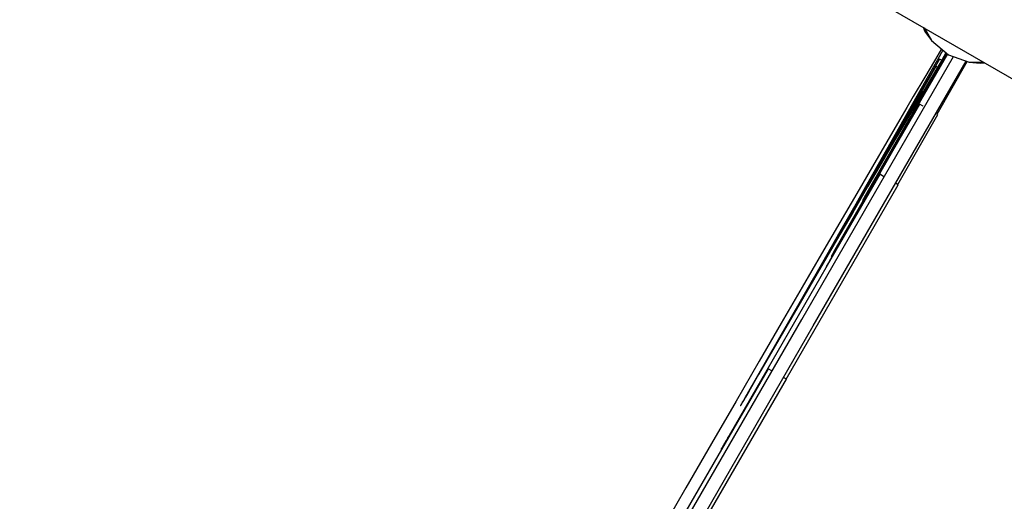
# Model space of a CAD drawing. Units: millimetres. Extents: x -12791 to 6423, y -18905 to 3982.
# Drawn here: x -2141 to -1768, y -9074 to -8891 of the extents above; entities that cross this region are included whole.
import ezdxf

# ---------------------------------------------------------------- set-up
doc = ezdxf.new("R2010")
doc.units = ezdxf.units.MM
doc.layers.add('STREFA', color=7, linetype='Continuous')
doc.styles.get("Standard").update_dxf_attribs({"font": 'arial.ttf'})
doc.dimstyles.new('Kopia Kopia ISO-25 moduły', dxfattribs={"dimtxt": 300, "dimasz": 210, "dimexe": 1.25, "dimexo": 0.625, "dimgap": 80, "dimtad": 1, "dimdec": 3, "dimlfac": 0.001, "dimtxsty": 'Standard', "dimblk": 'OBLIQUE', "dimcen": 2.5, "dimse1": 1, "dimse2": 1, "dimadec": 0, "dimazin": 0, "dimtfac": 1, "dimtmove": 0, "dimatfit": 3, "dimfxl": 1, "dimarcsym": 0})

# ---------------------------------------------------------------- blocks, each defined once
blk = doc.blocks.new('_Oblique')
at = {"color": 0, "linetype": 'ByBlock', "lineweight": -2}
blk.add_line((-0.5, -0.5), (0.5, 0.5), dxfattribs=at)
blk = doc.blocks.new('*D7')
at = {"color": 0, "lineweight": -2}
blk.add_line((-11546.41, 260.35), (-11546.41, -12976.84), dxfattribs=at)
at = {"layer": 'Defpoints', "color": 0}
for p in [(2982.42, 260.35), (-11546.41, -12976.84), (-6585.49, -12976.84)]:
    blk.add_point(p, dxfattribs=at)
at = {"color": 0, "lineweight": -2, "xscale": 210, "yscale": 210, "zscale": 210}
for p, rotation in [((-11546.41, 260.35), 90), ((-11546.41, -12976.84), 270)]:
    blk.add_blockref('_Oblique', p, dxfattribs=dict(at, rotation=rotation))
at = {"color": 0, "insert": (-11806.7, -6358.25), "char_height": 300, "attachment_point": 5, "rotation": 90}
blk.add_mtext('13,2m', dxfattribs=at)
blk = doc.blocks.new('*D8')
at = {"color": 0, "lineweight": -2}
blk.add_line((-12333.61, 2104.8), (-12333.61, -14962.97), dxfattribs=at)
at = {"layer": 'Defpoints', "color": 0}
for p in [(3288.13, 2104.8), (-12333.61, -14962.97), (-6803.53, -14962.97)]:
    blk.add_point(p, dxfattribs=at)
at = {"color": 0, "lineweight": -2, "xscale": 210, "yscale": 210, "zscale": 210}
for p, rotation in [((-12333.61, 2104.8), 90), ((-12333.61, -14962.97), 270)]:
    blk.add_blockref('_Oblique', p, dxfattribs=dict(at, rotation=rotation))
at = {"color": 0, "insert": (-12593.9, -6429.09), "char_height": 300, "attachment_point": 5, "rotation": 90}
blk.add_mtext('17,1m', dxfattribs=at)

msp = doc.modelspace()

# ---------------------------------------------------------------- linework, layer by layer
for p, q in [((-1842.1258, -8869.3577), (-1732.7819, -8932.4875)), ((-1799.1221, -8894.186), (-1798.4083, -8895.7462)), ((-1798.6916, -8894.4345), (-1795.9575, -8899.2376)), ((-1798.4083, -8895.7462), (-1795.9575, -8899.2376)), ((-1795.9575, -8899.2376), (-1789.5688, -8904.5858)), ((-1789.9396, -8904.2753), (-1832.9711, -8979.3838)), ((-1789.9396, -8904.2753), (-1832.9711, -8979.3838)), ((-1789.9456, -8904.2703), (-1818.68, -8954.0101)), ((-1789.9456, -8904.2703), (-1818.68, -8954.0101)), ((-1792.221, -8902.3656), (-1794.8656, -8906.8349)), ((-1792.221, -8902.3656), (-1794.8656, -8906.8349)), ((-1791.6626, -8902.833), (-1793.6874, -8906.4717)), ((-1791.6626, -8902.833), (-1793.6874, -8906.4717)), ((-1790.6066, -8904.1581), (-1791.2742, -8905.28)), ((-1790.6066, -8904.1581), (-1791.2742, -8905.28)), ((-1790.2874, -8903.9842), (-1791.2649, -8905.734)), ((-1790.2874, -8903.9842), (-1791.2649, -8905.734)), ((-1790.4306, -8903.8643), (-1790.6066, -8904.1581)), ((-1790.4306, -8903.8643), (-1790.6066, -8904.1581)), ((-1789.5688, -8904.5858), (-1781.7428, -8907.4445)), ((-1844.9949, -9004.7816), (-1787.6338, -8905.2926)), ((-1840.6648, -9007.2816), (-1782.8663, -8907.0341)), ((-1792.8845, -8906.2493), (-1805.8334, -8928.7029)), ((-1792.8845, -8906.2493), (-1805.8334, -8928.7029)), ((-1792.8845, -8906.2493), (-1805.3276, -8927.9578)), ((-1792.8845, -8906.2493), (-1805.3276, -8927.9578)), ((-1794.8656, -8906.8349), (-1798.5164, -8913.035)), ((-1794.8656, -8906.8349), (-1798.5164, -8913.035)), ((-1793.6874, -8906.4717), (-1798.1814, -8914.4883)), ((-1793.6874, -8906.4717), (-1798.1814, -8914.4883)), ((-1792.6898, -8908.2663), (-1794.4554, -8911.3901)), ((-1792.6898, -8908.2663), (-1794.4554, -8911.3901)), ((-1792.0529, -8906.5941), (-1793.9455, -8909.8032)), ((-1792.0529, -8906.5941), (-1793.9455, -8909.8032)), ((-1793.8042, -8927.1133), (-1782.3983, -8907.2051)), ((-1793.8042, -8927.1133), (-1782.3983, -8907.2051)), ((-1793.1813, -8906.7639), (-1793.6874, -8906.4717)), ((-1793.1813, -8906.7639), (-1793.6874, -8906.4717)), ((-1792.1124, -8906.6951), (-1792.8845, -8906.2493)), ((-1792.1124, -8906.6951), (-1792.8845, -8906.2493)), ((-1791.2649, -8905.734), (-1792.6898, -8908.2663)), ((-1791.2649, -8905.734), (-1792.6898, -8908.2663)), ((-1792.363, -8908.455), (-1792.6898, -8908.2663)), ((-1792.363, -8908.455), (-1792.6898, -8908.2663)), ((-1791.2742, -8905.28), (-1792.0529, -8906.5941)), ((-1791.2742, -8905.28), (-1792.0529, -8906.5941)), ((-1790.9097, -8905.9391), (-1791.2649, -8905.734)), ((-1790.9097, -8905.9391), (-1791.2649, -8905.734)), ((-1781.7428, -8907.4445), (-1776.2162, -8907.4107)), ((-1781.7428, -8907.4445), (-1777.4938, -8907.8212)), ((-1777.4938, -8907.8212), (-1775.7857, -8907.6593)), ((-1794.3032, -8909.0669), (-1808.8711, -8934.381)), ((-1794.3032, -8909.0669), (-1808.8711, -8934.381)), ((-1794.3032, -8909.0669), (-1807.6047, -8932.0041)), ((-1794.3032, -8909.0669), (-1807.6047, -8932.0041)), ((-1794.4554, -8911.3901), (-1796.5666, -8915.1142)), ((-1794.4554, -8911.3901), (-1796.5666, -8915.1142)), ((-1793.9455, -8909.8032), (-1796.2894, -8913.7937)), ((-1793.9455, -8909.8032), (-1796.2894, -8913.7937)), ((-1794.1579, -8911.5619), (-1794.4554, -8911.3901)), ((-1794.1579, -8911.5619), (-1794.4554, -8911.3901)), ((-1793.7124, -8909.408), (-1794.3032, -8909.0669)), ((-1793.7124, -8909.408), (-1794.3032, -8909.0669)), ((-1798.1814, -8914.4883), (-1803.0853, -8923.1973)), ((-1798.1814, -8914.4883), (-1803.0853, -8923.1973)), ((-1798.5164, -8913.035), (-1802.8607, -8920.4393)), ((-1798.5164, -8913.035), (-1802.8607, -8920.4393)), ((-1796.2894, -8913.7937), (-1799.0893, -8918.5742)), ((-1796.2894, -8913.7937), (-1799.0893, -8918.5742)), ((-1796.5666, -8915.1142), (-1799.028, -8919.4463)), ((-1796.5666, -8915.1142), (-1799.028, -8919.4463)), ((-1797.7722, -8914.7246), (-1798.1814, -8914.4883)), ((-1797.7722, -8914.7246), (-1798.1814, -8914.4883)), ((-1796.2992, -8915.2685), (-1796.5666, -8915.1142)), ((-1796.2992, -8915.2685), (-1796.5666, -8915.1142)), ((-1799.4979, -8918.4537), (-1818.9723, -8952.1451)), ((-1799.4979, -8918.4537), (-1818.9723, -8952.1451)), ((-1799.4979, -8918.4537), (-1813.9932, -8943.3385)), ((-1799.4979, -8918.4537), (-1813.9932, -8943.3385)), ((-1799.0893, -8918.5742), (-1802.3504, -8924.1531)), ((-1799.0893, -8918.5742), (-1802.3504, -8924.1531)), ((-1799.028, -8919.4463), (-1801.8444, -8924.3954)), ((-1799.028, -8919.4463), (-1801.8444, -8924.3954)), ((-1799.1398, -8918.6605), (-1799.4979, -8918.4537)), ((-1799.1398, -8918.6605), (-1799.4979, -8918.4537)), ((-1798.7915, -8919.5828), (-1799.028, -8919.4463)), ((-1798.7915, -8919.5828), (-1799.028, -8919.4463)), ((-1801.6724, -8922.5927), (-1858.5393, -9020.6564)), ((-1801.6724, -8922.5927), (-1858.5393, -9020.6564)), ((-1800.4689, -8923.2654), (-1834.656, -8982.8555)), ((-1800.4689, -8923.2654), (-1834.656, -8982.8555)), ((-1800.4689, -8923.2654), (-1831.2081, -8976.3995)), ((-1800.4689, -8923.2654), (-1831.2081, -8976.3995)), ((-1801.6724, -8922.5927), (-1821.4521, -8956.5268)), ((-1801.6724, -8922.5927), (-1821.4521, -8956.5268)), ((-1803.0853, -8923.1973), (-1812.9412, -8940.6312)), ((-1803.0853, -8923.1973), (-1812.9412, -8940.6312)), ((-1802.8607, -8920.4393), (-1805.3041, -8924.6128)), ((-1802.8607, -8920.4393), (-1805.3041, -8924.6128)), ((-1802.765, -8923.3822), (-1803.0853, -8923.1973)), ((-1802.765, -8923.3822), (-1803.0853, -8923.1973)), ((-1801.4973, -8922.6937), (-1801.6724, -8922.5927)), ((-1801.4973, -8922.6937), (-1801.6724, -8922.5927)), ((-1799.0703, -8924.0729), (-1800.4689, -8923.2654)), ((-1799.0703, -8924.0729), (-1800.4689, -8923.2654)), ((-1808.7284, -8953.7384), (-1793.5407, -8927.2654)), ((-1808.7284, -8953.7384), (-1793.5407, -8927.2654)), ((-1805.3041, -8924.6128), (-1807.9348, -8929.1115)), ((-1805.3041, -8924.6128), (-1807.9348, -8929.1115)), ((-1802.3504, -8924.1531), (-1806.0773, -8930.5387)), ((-1802.3504, -8924.1531), (-1806.0773, -8930.5387)), ((-1801.8444, -8924.3954), (-1805.0208, -8929.9699)), ((-1801.8444, -8924.3954), (-1805.0208, -8929.9699)), ((-1801.6399, -8924.5135), (-1801.8444, -8924.3954)), ((-1801.6399, -8924.5135), (-1801.8444, -8924.3954)), ((-1793.5407, -8927.2654), (-1794.2836, -8926.8365)), ((-1793.5407, -8927.2654), (-1794.2836, -8926.8365)), ((-1805.3276, -8927.9578), (-1824.0585, -8960.4008)), ((-1805.3276, -8927.9578), (-1824.0585, -8960.4008)), ((-1805.8334, -8928.7029), (-1818.7823, -8951.1564)), ((-1805.8334, -8928.7029), (-1818.7823, -8951.1564)), ((-1807.9348, -8929.1115), (-1812.8804, -8937.5811)), ((-1807.9348, -8929.1115), (-1812.8804, -8937.5811)), ((-1805.0208, -8929.9699), (-1812.4722, -8943.0287)), ((-1805.0208, -8929.9699), (-1812.4722, -8943.0287)), ((-1806.0773, -8930.5387), (-1810.275, -8937.7392)), ((-1806.0773, -8930.5387), (-1810.275, -8937.7392)), ((-1805.2756, -8927.9878), (-1805.3276, -8927.9578)), ((-1805.2756, -8927.9878), (-1805.3276, -8927.9578)), ((-1804.8493, -8930.0689), (-1805.0208, -8929.9699)), ((-1804.8493, -8930.0689), (-1805.0208, -8929.9699)), ((-1808.8711, -8934.381), (-1834.5413, -8978.7406)), ((-1808.8711, -8934.381), (-1834.5413, -8978.7406)), ((-1808.8543, -8934.1522), (-1828.7903, -8968.6825)), ((-1808.8543, -8934.1522), (-1828.7903, -8968.6825)), ((-1808.7996, -8934.4223), (-1808.8711, -8934.381)), ((-1808.7996, -8934.4223), (-1808.8711, -8934.381)), ((-1808.7393, -8933.9553), (-1808.8543, -8934.1522)), ((-1808.7393, -8933.9553), (-1808.8543, -8934.1522)), ((-1808.6126, -8933.7382), (-1808.7393, -8933.9553)), ((-1808.6126, -8933.7382), (-1808.7393, -8933.9553)), ((-1808.4742, -8933.5008), (-1808.6126, -8933.7382)), ((-1808.4742, -8933.5008), (-1808.6126, -8933.7382)), ((-1808.324, -8933.2427), (-1808.4742, -8933.5008)), ((-1808.324, -8933.2427), (-1808.4742, -8933.5008)), ((-1808.1621, -8932.9643), (-1808.324, -8933.2427)), ((-1808.1621, -8932.9643), (-1808.324, -8933.2427)), ((-1807.9881, -8932.6649), (-1808.1621, -8932.9643)), ((-1807.9881, -8932.6649), (-1808.1621, -8932.9643)), ((-1807.8968, -8932.5076), (-1807.9881, -8932.6649)), ((-1807.8968, -8932.5076), (-1807.9881, -8932.6649)), ((-1807.8024, -8932.345), (-1807.8968, -8932.5076)), ((-1807.8024, -8932.345), (-1807.8968, -8932.5076)), ((-1807.705, -8932.1772), (-1807.8024, -8932.345)), ((-1807.705, -8932.1772), (-1807.8024, -8932.345)), ((-1807.6047, -8932.0041), (-1807.705, -8932.1772)), ((-1807.6047, -8932.0041), (-1807.705, -8932.1772)), ((-1812.8804, -8937.5811), (-1818.316, -8946.9043)), ((-1812.8804, -8937.5811), (-1818.316, -8946.9043)), ((-1810.275, -8937.7392), (-1814.9483, -8945.7632)), ((-1810.275, -8937.7392), (-1814.9483, -8945.7632)), ((-1812.9412, -8940.6312), (-1820.8919, -8954.6499)), ((-1812.9412, -8940.6312), (-1820.8919, -8954.6499)), ((-1812.7696, -8940.7303), (-1812.9412, -8940.6312)), ((-1812.7696, -8940.7303), (-1812.9412, -8940.6312)), ((-1814.6751, -8944.5016), (-1838.7742, -8986.1459)), ((-1814.6751, -8944.5016), (-1838.7742, -8986.1459)), ((-1812.4722, -8943.0287), (-1821.4206, -8958.6904)), ((-1812.4722, -8943.0287), (-1821.4206, -8958.6904)), ((-1814.9483, -8945.7632), (-1820.1021, -8954.619)), ((-1814.9483, -8945.7632), (-1820.1021, -8954.619)), ((-1814.6301, -8944.4259), (-1814.6751, -8944.5016)), ((-1814.6301, -8944.4259), (-1814.6751, -8944.5016)), ((-1814.5737, -8944.3307), (-1814.6301, -8944.4259)), ((-1814.5737, -8944.3307), (-1814.6301, -8944.4259)), ((-1814.506, -8944.2158), (-1814.5737, -8944.3307)), ((-1814.506, -8944.2158), (-1814.5737, -8944.3307)), ((-1814.427, -8944.0812), (-1814.506, -8944.2158)), ((-1814.427, -8944.0812), (-1814.506, -8944.2158)), ((-1814.3362, -8943.9262), (-1814.427, -8944.0812)), ((-1814.3362, -8943.9262), (-1814.427, -8944.0812)), ((-1814.2338, -8943.751), (-1814.3362, -8943.9262)), ((-1814.2338, -8943.751), (-1814.3362, -8943.9262)), ((-1814.1195, -8943.5552), (-1814.2338, -8943.751)), ((-1814.1195, -8943.5552), (-1814.2338, -8943.751)), ((-1813.9932, -8943.3385), (-1814.1195, -8943.5552)), ((-1813.9932, -8943.3385), (-1814.1195, -8943.5552)), ((-1812.3701, -8943.0876), (-1812.4722, -8943.0287)), ((-1812.3701, -8943.0876), (-1812.4722, -8943.0287)), ((-1815.4964, -8949.831), (-1872.5435, -9048.7653)), ((-1815.4964, -8949.831), (-1872.5435, -9048.7653)), ((-1815.4964, -8949.831), (-1833.5433, -8980.9988)), ((-1815.4964, -8949.831), (-1833.5433, -8980.9988)), ((-1818.316, -8946.9043), (-1824.2397, -8957.0775)), ((-1818.316, -8946.9043), (-1824.2397, -8957.0775)), ((-1814.0978, -8950.6384), (-1815.4964, -8949.831)), ((-1814.0978, -8950.6384), (-1815.4964, -8949.831)), ((-1819.51, -8953.0763), (-1846.4407, -8999.5336)), ((-1819.51, -8953.0763), (-1846.4407, -8999.5336)), ((-1818.7823, -8951.1564), (-1824.0585, -8960.4008)), ((-1818.7823, -8951.1564), (-1824.0585, -8960.4008)), ((-1819.2426, -8952.613), (-1819.51, -8953.0763)), ((-1819.2426, -8952.613), (-1819.51, -8953.0763)), ((-1819.51, -8953.0763), (-1819.4582, -8953.1061)), ((-1819.51, -8953.0763), (-1819.4582, -8953.1061)), ((-1819.1081, -8952.3802), (-1819.2426, -8952.613)), ((-1819.1081, -8952.3802), (-1819.2426, -8952.613)), ((-1819.1889, -8952.644), (-1819.2426, -8952.613)), ((-1819.1889, -8952.644), (-1819.2426, -8952.613)), ((-1819.0404, -8952.263), (-1819.1081, -8952.3802)), ((-1819.0404, -8952.263), (-1819.1081, -8952.3802)), ((-1819.0535, -8952.4117), (-1819.1081, -8952.3802)), ((-1819.0535, -8952.4117), (-1819.1081, -8952.3802)), ((-1818.9723, -8952.1451), (-1819.0404, -8952.263)), ((-1818.9723, -8952.1451), (-1819.0404, -8952.263)), ((-1818.9853, -8952.2948), (-1819.0404, -8952.263)), ((-1818.9853, -8952.2948), (-1819.0404, -8952.263)), ((-1818.9167, -8952.1771), (-1818.9723, -8952.1451)), ((-1818.9167, -8952.1771), (-1818.9723, -8952.1451)), ((-1808.5682, -8953.8309), (-1809.5279, -8953.2768)), ((-1808.5682, -8953.8309), (-1809.5279, -8953.2768)), ((-1821.4521, -8956.5268), (-1851.1583, -9007.772)), ((-1821.4521, -8956.5268), (-1851.1583, -9007.772)), ((-1850.9828, -9027.3888), (-1808.5682, -8953.8309)), ((-1850.9828, -9027.3888), (-1808.5682, -8953.8309)), ((-1824.2397, -8957.0775), (-1830.6493, -8968.0972)), ((-1824.2397, -8957.0775), (-1830.6493, -8968.0972)), ((-1820.1021, -8954.619), (-1825.7413, -8964.3149)), ((-1820.1021, -8954.619), (-1825.7413, -8964.3149)), ((-1820.8919, -8954.6499), (-1824.5742, -8961.1305)), ((-1820.8919, -8954.6499), (-1824.5742, -8961.1305)), ((-1820.8049, -8954.7002), (-1820.8919, -8954.6499)), ((-1820.8049, -8954.7002), (-1820.8919, -8954.6499)), ((-1820.4576, -8957.0812), (-1820.647, -8957.4077)), ((-1820.4576, -8957.0812), (-1820.647, -8957.4077)), ((-1820.2593, -8956.7393), (-1820.4576, -8957.0812)), ((-1820.2593, -8956.7393), (-1820.4576, -8957.0812)), ((-1820.0529, -8956.3832), (-1820.2593, -8956.7393)), ((-1820.0529, -8956.3832), (-1820.2593, -8956.7393)), ((-1819.8392, -8956.0142), (-1820.0529, -8956.3832)), ((-1819.8392, -8956.0142), (-1820.0529, -8956.3832)), ((-1819.6186, -8955.6332), (-1819.8392, -8956.0142)), ((-1819.6186, -8955.6332), (-1819.8392, -8956.0142)), ((-1819.3917, -8955.2412), (-1819.6186, -8955.6332)), ((-1819.3917, -8955.2412), (-1819.6186, -8955.6332)), ((-1819.1593, -8954.8393), (-1819.3917, -8955.2412)), ((-1819.1593, -8954.8393), (-1819.3917, -8955.2412)), ((-1818.9218, -8954.4286), (-1819.1593, -8954.8393)), ((-1818.9218, -8954.4286), (-1819.1593, -8954.8393)), ((-1818.68, -8954.0101), (-1818.9218, -8954.4286)), ((-1818.68, -8954.0101), (-1818.9218, -8954.4286)), ((-1824.0585, -8960.4008), (-1824.0213, -8960.4223)), ((-1824.0585, -8960.4008), (-1824.0213, -8960.4223)), ((-1822.0318, -8959.7697), (-1822.0412, -8959.7887)), ((-1822.0318, -8959.7697), (-1822.0412, -8959.7887)), ((-1822.0352, -8959.7811), (-1822.0412, -8959.7887)), ((-1822.0352, -8959.7811), (-1822.0412, -8959.7887)), ((-1822.0143, -8959.7475), (-1822.0352, -8959.7811)), ((-1822.0143, -8959.7475), (-1822.0352, -8959.7811)), ((-1822.0077, -8959.7252), (-1822.0318, -8959.7697)), ((-1822.0077, -8959.7252), (-1822.0318, -8959.7697)), ((-1822.0291, -8959.7713), (-1822.0318, -8959.7697)), ((-1822.0291, -8959.7713), (-1822.0318, -8959.7697)), ((-1821.978, -8959.6874), (-1822.0143, -8959.7475)), ((-1821.978, -8959.6874), (-1822.0143, -8959.7475)), ((-1821.9683, -8959.6543), (-1822.0077, -8959.7252)), ((-1821.9683, -8959.6543), (-1822.0077, -8959.7252)), ((-1822.0026, -8959.7281), (-1822.0077, -8959.7252)), ((-1822.0026, -8959.7281), (-1822.0077, -8959.7252)), ((-1821.9266, -8959.6011), (-1821.978, -8959.6874)), ((-1821.9266, -8959.6011), (-1821.978, -8959.6874)), ((-1821.9142, -8959.5579), (-1821.9683, -8959.6543)), ((-1821.9142, -8959.5579), (-1821.9683, -8959.6543)), ((-1821.9609, -8959.6586), (-1821.9683, -8959.6543)), ((-1821.9609, -8959.6586), (-1821.9683, -8959.6543)), ((-1821.8599, -8959.4881), (-1821.9266, -8959.6011)), ((-1821.8599, -8959.4881), (-1821.9266, -8959.6011)), ((-1821.845, -8959.4354), (-1821.9142, -8959.5579)), ((-1821.845, -8959.4354), (-1821.9142, -8959.5579)), ((-1821.9044, -8959.5635), (-1821.9142, -8959.5579)), ((-1821.9044, -8959.5635), (-1821.9142, -8959.5579)), ((-1821.7778, -8959.3486), (-1821.8599, -8959.4881)), ((-1821.7778, -8959.3486), (-1821.8599, -8959.4881)), ((-1821.8049, -8959.3648), (-1821.845, -8959.4354)), ((-1821.8049, -8959.3648), (-1821.845, -8959.4354)), ((-1821.833, -8959.4424), (-1821.845, -8959.4354)), ((-1821.833, -8959.4424), (-1821.845, -8959.4354)), ((-1821.761, -8959.2874), (-1821.8049, -8959.3648)), ((-1821.761, -8959.2874), (-1821.8049, -8959.3648)), ((-1821.7918, -8959.3724), (-1821.8049, -8959.3648)), ((-1821.7918, -8959.3724), (-1821.8049, -8959.3648)), ((-1821.6803, -8959.1824), (-1821.7778, -8959.3486)), ((-1821.6803, -8959.1824), (-1821.7778, -8959.3486)), ((-1821.6624, -8959.114), (-1821.761, -8959.2874)), ((-1821.6624, -8959.114), (-1821.761, -8959.2874)), ((-1821.7467, -8959.2956), (-1821.761, -8959.2874)), ((-1821.7467, -8959.2956), (-1821.761, -8959.2874)), ((-1821.5685, -8958.9911), (-1821.6803, -8959.1824)), ((-1821.5685, -8958.9911), (-1821.6803, -8959.1824)), ((-1821.5488, -8958.9148), (-1821.6624, -8959.114)), ((-1821.5488, -8958.9148), (-1821.6624, -8959.114)), ((-1821.6459, -8959.1235), (-1821.6624, -8959.114)), ((-1821.6459, -8959.1235), (-1821.6624, -8959.114)), ((-1821.4437, -8958.7774), (-1821.5685, -8958.9911)), ((-1821.4437, -8958.7774), (-1821.5685, -8958.9911)), ((-1821.4206, -8958.6904), (-1821.5488, -8958.9148)), ((-1821.4206, -8958.6904), (-1821.5488, -8958.9148)), ((-1821.5302, -8958.9256), (-1821.5488, -8958.9148)), ((-1821.5302, -8958.9256), (-1821.5488, -8958.9148)), ((-1821.3065, -8958.5421), (-1821.4437, -8958.7774)), ((-1821.3065, -8958.5421), (-1821.4437, -8958.7774)), ((-1821.4, -8958.7024), (-1821.4206, -8958.6904)), ((-1821.4, -8958.7024), (-1821.4206, -8958.6904)), ((-1821.1577, -8958.2866), (-1821.3065, -8958.5421)), ((-1821.1577, -8958.2866), (-1821.3065, -8958.5421)), ((-1820.9977, -8958.0114), (-1821.1577, -8958.2866)), ((-1820.9977, -8958.0114), (-1821.1577, -8958.2866)), ((-1820.8273, -8957.7183), (-1820.9977, -8958.0114)), ((-1820.8273, -8957.7183), (-1820.9977, -8958.0114)), ((-1820.647, -8957.4077), (-1820.8273, -8957.7183)), ((-1820.647, -8957.4077), (-1820.8273, -8957.7183)), ((-1825.7413, -8964.3149), (-1831.871, -8974.8596)), ((-1825.7413, -8964.3149), (-1831.871, -8974.8596)), ((-1824.5742, -8961.1305), (-1830.6074, -8971.7019)), ((-1824.5742, -8961.1305), (-1830.6074, -8971.7019)), ((-1824.5742, -8961.1305), (-1824.4662, -8961.1929)), ((-1824.5742, -8961.1305), (-1824.4662, -8961.1929)), ((-1830.6493, -8968.0972), (-1837.5428, -8979.9597)), ((-1830.6493, -8968.0972), (-1837.5428, -8979.9597)), ((-1830.6074, -8971.7019), (-1837.2439, -8983.3148)), ((-1830.6074, -8971.7019), (-1837.2439, -8983.3148)), ((-1828.7903, -8968.6825), (-1834.5413, -8978.7406)), ((-1828.7903, -8968.6825), (-1834.5413, -8978.7406)), ((-1830.5393, -8971.7413), (-1830.6074, -8971.7019)), ((-1830.5393, -8971.7413), (-1830.6074, -8971.7019)), ((-1831.871, -8974.8596), (-1845.6204, -8998.5276)), ((-1831.871, -8974.8596), (-1845.6204, -8998.5276)), ((-1834.5413, -8978.7406), (-1834.5019, -8978.7633)), ((-1834.5413, -8978.7406), (-1834.5019, -8978.7633)), ((-1833.1189, -8979.6419), (-1833.2537, -8979.8777)), ((-1833.1189, -8979.6419), (-1833.2537, -8979.8777)), ((-1833.0858, -8979.6367), (-1833.221, -8979.8689)), ((-1833.0858, -8979.6367), (-1833.221, -8979.8689)), ((-1832.9711, -8979.3838), (-1833.1189, -8979.6419)), ((-1832.9711, -8979.3838), (-1833.1189, -8979.6419)), ((-1833.0964, -8979.6549), (-1833.1189, -8979.6419)), ((-1833.0964, -8979.6549), (-1833.1189, -8979.6419)), ((-1832.9394, -8979.3852), (-1833.0858, -8979.6367)), ((-1832.9394, -8979.3852), (-1833.0858, -8979.6367)), ((-1832.9468, -8979.3979), (-1832.9711, -8979.3838)), ((-1832.9468, -8979.3979), (-1832.9711, -8979.3838)), ((-1832.7827, -8979.1157), (-1832.9394, -8979.3852)), ((-1832.7827, -8979.1157), (-1832.9394, -8979.3852)), ((-1832.6159, -8978.8287), (-1832.7827, -8979.1157)), ((-1832.6159, -8978.8287), (-1832.7827, -8979.1157)), ((-1832.4397, -8978.5251), (-1832.6159, -8978.8287)), ((-1832.4397, -8978.5251), (-1832.6159, -8978.8287)), ((-1832.2542, -8978.2054), (-1832.4397, -8978.5251)), ((-1832.2542, -8978.2054), (-1832.4397, -8978.5251)), ((-1832.0602, -8977.871), (-1832.2542, -8978.2054)), ((-1832.0602, -8977.871), (-1832.2542, -8978.2054)), ((-1831.8582, -8977.5223), (-1832.0602, -8977.871)), ((-1831.8582, -8977.5223), (-1832.0602, -8977.871)), ((-1831.6485, -8977.1604), (-1831.8582, -8977.5223)), ((-1831.6485, -8977.1604), (-1831.8582, -8977.5223)), ((-1831.4316, -8976.7857), (-1831.6485, -8977.1604)), ((-1831.4316, -8976.7857), (-1831.6485, -8977.1604)), ((-1831.2081, -8976.3995), (-1831.4316, -8976.7857)), ((-1831.2081, -8976.3995), (-1831.4316, -8976.7857)), ((-1837.2439, -8983.3148), (-1850.6072, -9006.6713)), ((-1837.2439, -8983.3148), (-1850.6072, -9006.6713)), ((-1837.5428, -8979.9597), (-1844.9181, -8992.6615)), ((-1837.5428, -8979.9597), (-1844.9181, -8992.6615)), ((-1837.1629, -8983.3616), (-1837.2439, -8983.3148)), ((-1837.1629, -8983.3616), (-1837.2439, -8983.3148)), ((-1834.841, -8983.2357), (-1834.9879, -8983.4881)), ((-1834.841, -8983.2357), (-1834.9879, -8983.4881)), ((-1834.8191, -8983.14), (-1834.9705, -8983.4042)), ((-1834.8191, -8983.14), (-1834.9705, -8983.4042)), ((-1834.6836, -8982.9649), (-1834.841, -8983.2357)), ((-1834.6836, -8982.9649), (-1834.841, -8983.2357)), ((-1834.656, -8982.8555), (-1834.8191, -8983.14)), ((-1834.656, -8982.8555), (-1834.8191, -8983.14)), ((-1834.7939, -8983.1545), (-1834.8191, -8983.14)), ((-1834.7939, -8983.1545), (-1834.8191, -8983.14)), ((-1834.5163, -8982.6769), (-1834.6836, -8982.9649)), ((-1834.5163, -8982.6769), (-1834.6836, -8982.9649)), ((-1834.6291, -8982.871), (-1834.656, -8982.8555)), ((-1834.6291, -8982.871), (-1834.656, -8982.8555)), ((-1834.3393, -8982.372), (-1834.5163, -8982.6769)), ((-1834.3393, -8982.372), (-1834.5163, -8982.6769)), ((-1834.153, -8982.051), (-1834.3393, -8982.372)), ((-1834.153, -8982.051), (-1834.3393, -8982.372)), ((-1833.9581, -8981.7147), (-1834.153, -8982.051)), ((-1833.9581, -8981.7147), (-1834.153, -8982.051)), ((-1833.7547, -8981.3638), (-1833.9581, -8981.7147)), ((-1833.7547, -8981.3638), (-1833.9581, -8981.7147)), ((-1833.8545, -8980.9381), (-1833.8676, -8980.9634)), ((-1833.8545, -8980.9381), (-1833.8676, -8980.9634)), ((-1833.8676, -8980.9634), (-1833.8665, -8980.9642)), ((-1833.8664, -8980.9641), (-1833.8676, -8980.9634)), ((-1833.8676, -8980.9634), (-1833.8665, -8980.9642)), ((-1833.8664, -8980.9641), (-1833.8676, -8980.9634)), ((-1833.851, -8980.9399), (-1833.8665, -8980.9642)), ((-1833.851, -8980.9399), (-1833.8665, -8980.9642)), ((-1833.8273, -8980.8883), (-1833.8545, -8980.9381)), ((-1833.8273, -8980.8883), (-1833.8545, -8980.9381)), ((-1833.8511, -8980.9401), (-1833.8545, -8980.9381)), ((-1833.8511, -8980.9401), (-1833.8545, -8980.9381)), ((-1833.8209, -8980.8905), (-1833.851, -8980.9399)), ((-1833.8209, -8980.8905), (-1833.851, -8980.9399)), ((-1833.7861, -8980.8144), (-1833.8273, -8980.8883)), ((-1833.7861, -8980.8144), (-1833.8273, -8980.8883)), ((-1833.8216, -8980.8916), (-1833.8273, -8980.8883)), ((-1833.8216, -8980.8916), (-1833.8273, -8980.8883)), ((-1833.7763, -8980.8159), (-1833.8209, -8980.8905)), ((-1833.7763, -8980.8159), (-1833.8209, -8980.8905)), ((-1833.7311, -8980.7165), (-1833.7861, -8980.8144)), ((-1833.7311, -8980.7165), (-1833.7861, -8980.8144)), ((-1833.7781, -8980.819), (-1833.7861, -8980.8144)), ((-1833.7781, -8980.819), (-1833.7861, -8980.8144)), ((-1833.7168, -8980.7154), (-1833.7763, -8980.8159)), ((-1833.7168, -8980.7154), (-1833.7763, -8980.8159)), ((-1833.5433, -8980.9988), (-1833.7547, -8981.3638)), ((-1833.5433, -8980.9988), (-1833.7547, -8981.3638)), ((-1833.6625, -8980.5952), (-1833.7311, -8980.7165)), ((-1833.6625, -8980.5952), (-1833.7311, -8980.7165)), ((-1833.7209, -8980.7224), (-1833.7311, -8980.7165)), ((-1833.7209, -8980.7224), (-1833.7311, -8980.7165)), ((-1833.6433, -8980.5907), (-1833.7168, -8980.7154)), ((-1833.6433, -8980.5907), (-1833.7168, -8980.7154)), ((-1833.5802, -8980.4503), (-1833.6625, -8980.5952)), ((-1833.5802, -8980.4503), (-1833.6625, -8980.5952)), ((-1833.6502, -8980.6023), (-1833.6625, -8980.5952)), ((-1833.6502, -8980.6023), (-1833.6625, -8980.5952)), ((-1833.5567, -8980.4432), (-1833.6433, -8980.5907)), ((-1833.5567, -8980.4432), (-1833.6433, -8980.5907)), ((-1833.4846, -8980.2823), (-1833.5802, -8980.4503)), ((-1833.4846, -8980.2823), (-1833.5802, -8980.4503)), ((-1833.5658, -8980.4586), (-1833.5802, -8980.4503)), ((-1833.5658, -8980.4586), (-1833.5802, -8980.4503)), ((-1833.457, -8980.2729), (-1833.5567, -8980.4432)), ((-1833.457, -8980.2729), (-1833.5567, -8980.4432)), ((-1833.3757, -8980.0913), (-1833.4846, -8980.2823)), ((-1833.3757, -8980.0913), (-1833.4846, -8980.2823)), ((-1833.468, -8980.2918), (-1833.4846, -8980.2823)), ((-1833.468, -8980.2918), (-1833.4846, -8980.2823)), ((-1833.3449, -8980.0812), (-1833.457, -8980.2729)), ((-1833.3449, -8980.0812), (-1833.457, -8980.2729)), ((-1833.2537, -8979.8777), (-1833.3757, -8980.0913)), ((-1833.2537, -8979.8777), (-1833.3757, -8980.0913)), ((-1833.3571, -8980.1021), (-1833.3757, -8980.0913)), ((-1833.3571, -8980.1021), (-1833.3757, -8980.0913)), ((-1833.221, -8979.8689), (-1833.3449, -8980.0812)), ((-1833.221, -8979.8689), (-1833.3449, -8980.0812)), ((-1833.2331, -8979.8896), (-1833.2537, -8979.8777)), ((-1833.2331, -8979.8896), (-1833.2537, -8979.8777)), ((-1839.0814, -8986.6764), (-1846.4407, -8999.5336)), ((-1839.0814, -8986.6764), (-1846.4407, -8999.5336)), ((-1838.9305, -8986.4159), (-1839.0814, -8986.6764)), ((-1838.9305, -8986.4159), (-1839.0814, -8986.6764)), ((-1838.8541, -8986.2839), (-1838.9305, -8986.4159)), ((-1838.8541, -8986.2839), (-1838.9305, -8986.4159)), ((-1838.8147, -8986.2158), (-1838.8541, -8986.2839)), ((-1838.8147, -8986.2158), (-1838.8541, -8986.2839)), ((-1838.7742, -8986.1459), (-1838.8147, -8986.2158)), ((-1838.7742, -8986.1459), (-1838.8147, -8986.2158)), ((-1835.7917, -8984.8506), (-1835.8002, -8984.8679)), ((-1835.7917, -8984.8506), (-1835.8002, -8984.8679)), ((-1835.7946, -8984.8608), (-1835.8002, -8984.8679)), ((-1835.7946, -8984.8608), (-1835.8002, -8984.8679)), ((-1835.7745, -8984.8287), (-1835.7946, -8984.8608)), ((-1835.7745, -8984.8287), (-1835.7946, -8984.8608)), ((-1835.7692, -8984.809), (-1835.7917, -8984.8506)), ((-1835.7692, -8984.809), (-1835.7917, -8984.8506)), ((-1835.7891, -8984.8521), (-1835.7917, -8984.8506)), ((-1835.7891, -8984.8521), (-1835.7917, -8984.8506)), ((-1835.7398, -8984.7713), (-1835.7745, -8984.8287)), ((-1835.7398, -8984.7713), (-1835.7745, -8984.8287)), ((-1835.7329, -8984.7436), (-1835.7692, -8984.809)), ((-1835.7329, -8984.7436), (-1835.7692, -8984.809)), ((-1835.7643, -8984.8118), (-1835.7692, -8984.809)), ((-1835.7643, -8984.8118), (-1835.7692, -8984.809)), ((-1835.6908, -8984.689), (-1835.7398, -8984.7713)), ((-1835.6908, -8984.689), (-1835.7398, -8984.7713)), ((-1835.683, -8984.6546), (-1835.7329, -8984.7436)), ((-1835.683, -8984.6546), (-1835.7329, -8984.7436)), ((-1835.7258, -8984.7478), (-1835.7329, -8984.7436)), ((-1835.7258, -8984.7478), (-1835.7329, -8984.7436)), ((-1835.6282, -8984.5832), (-1835.6908, -8984.689)), ((-1835.6282, -8984.5832), (-1835.6908, -8984.689)), ((-1835.6198, -8984.5427), (-1835.683, -8984.6546)), ((-1835.6198, -8984.5427), (-1835.683, -8984.6546)), ((-1835.6736, -8984.66), (-1835.683, -8984.6546)), ((-1835.6736, -8984.66), (-1835.683, -8984.6546)), ((-1835.5523, -8984.4542), (-1835.6282, -8984.5832)), ((-1835.5523, -8984.4542), (-1835.6282, -8984.5832)), ((-1835.5435, -8984.4079), (-1835.6198, -8984.5427)), ((-1835.5435, -8984.4079), (-1835.6198, -8984.5427)), ((-1835.6083, -8984.5493), (-1835.6198, -8984.5427)), ((-1835.6083, -8984.5493), (-1835.6198, -8984.5427)), ((-1835.4635, -8984.3029), (-1835.5523, -8984.4542)), ((-1835.4635, -8984.3029), (-1835.5523, -8984.4542)), ((-1835.454, -8984.2505), (-1835.5435, -8984.4079)), ((-1835.454, -8984.2505), (-1835.5435, -8984.4079)), ((-1835.5298, -8984.4158), (-1835.5435, -8984.4079)), ((-1835.5298, -8984.4158), (-1835.5435, -8984.4079)), ((-1835.3622, -8984.1298), (-1835.4635, -8984.3029)), ((-1835.3622, -8984.1298), (-1835.4635, -8984.3029)), ((-1835.3518, -8984.0712), (-1835.454, -8984.2505)), ((-1835.3518, -8984.0712), (-1835.454, -8984.2505)), ((-1835.4382, -8984.2597), (-1835.454, -8984.2505)), ((-1835.4382, -8984.2597), (-1835.454, -8984.2505)), ((-1835.249, -8983.936), (-1835.3622, -8984.1298)), ((-1835.249, -8983.936), (-1835.3622, -8984.1298)), ((-1835.2371, -8983.8702), (-1835.3518, -8984.0712)), ((-1835.2371, -8983.8702), (-1835.3518, -8984.0712)), ((-1835.334, -8984.0815), (-1835.3518, -8984.0712)), ((-1835.334, -8984.0815), (-1835.3518, -8984.0712)), ((-1835.1242, -8983.722), (-1835.249, -8983.936)), ((-1835.1242, -8983.722), (-1835.249, -8983.936)), ((-1835.1098, -8983.6477), (-1835.2371, -8983.8702)), ((-1835.1098, -8983.6477), (-1835.2371, -8983.8702)), ((-1835.2173, -8983.8816), (-1835.2371, -8983.8702)), ((-1835.2173, -8983.8816), (-1835.2371, -8983.8702)), ((-1834.9879, -8983.4881), (-1835.1242, -8983.722)), ((-1834.9879, -8983.4881), (-1835.1242, -8983.722)), ((-1834.9705, -8983.4042), (-1835.1098, -8983.6477)), ((-1834.9705, -8983.4042), (-1835.1098, -8983.6477)), ((-1835.0882, -8983.6602), (-1835.1098, -8983.6477)), ((-1835.0882, -8983.6602), (-1835.1098, -8983.6477)), ((-1834.947, -8983.4177), (-1834.9705, -8983.4042)), ((-1834.947, -8983.4177), (-1834.9705, -8983.4042)), ((-1844.9181, -8992.6615), (-1852.7732, -9006.1991)), ((-1844.9181, -8992.6615), (-1852.7732, -9006.1991)), ((-1845.6204, -8998.5276), (-1861.3895, -9025.6905)), ((-1845.6204, -8998.5276), (-1861.3895, -9025.6905)), ((-1846.4407, -8999.5336), (-1846.3971, -8999.5587)), ((-1846.4407, -8999.5336), (-1846.3971, -8999.5587)), ((-1916.3211, -9128.3563), (-1844.9949, -9004.7816)), ((-1911.991, -9130.8563), (-1840.6648, -9007.2816)), ((-1850.6072, -9006.6713), (-1865.6591, -9032.9508)), ((-1850.6072, -9006.6713), (-1865.6591, -9032.9508)), ((-1852.7732, -9006.1991), (-1861.106, -9020.5691)), ((-1852.7732, -9006.1991), (-1861.106, -9020.5691)), ((-1851.1583, -9007.772), (-1858.5393, -9020.6564)), ((-1851.1583, -9007.772), (-1858.5393, -9020.6564)), ((-1850.542, -9006.7089), (-1850.6072, -9006.6713)), ((-1850.542, -9006.7089), (-1850.6072, -9006.6713)), ((-1861.106, -9020.5691), (-1869.9144, -9035.7674)), ((-1861.106, -9020.5691), (-1869.9144, -9035.7674)), ((-1858.5393, -9020.6564), (-1858.4852, -9020.6876)), ((-1858.5393, -9020.6564), (-1858.4852, -9020.6876)), ((-1857.7604, -9023.4757), (-1917.5237, -9126.7945)), ((-1857.7604, -9023.4757), (-1917.5237, -9126.7945)), ((-1857.7604, -9023.4757), (-1874.7443, -9052.646)), ((-1857.7604, -9023.4757), (-1874.7443, -9052.646)), ((-1856.3618, -9024.2832), (-1857.7604, -9023.4757)), ((-1856.3618, -9024.2832), (-1857.7604, -9023.4757)), ((-1910.5955, -9130.7945), (-1850.8323, -9027.4757)), ((-1910.5955, -9130.7945), (-1850.8323, -9027.4757)), ((-1861.3895, -9025.6905), (-1865.0924, -9032.0705)), ((-1861.3895, -9025.6905), (-1865.0924, -9032.0705)), ((-1850.8323, -9027.4757), (-1851.9486, -9026.8311)), ((-1850.8323, -9027.4757), (-1851.9486, -9026.8311)), ((-1867.1173, -9035.5561), (-1867.321, -9035.9062)), ((-1867.1173, -9035.5561), (-1867.321, -9035.9062)), ((-1867.1013, -9035.4667), (-1867.2234, -9035.6796)), ((-1867.1013, -9035.4667), (-1867.2234, -9035.6796)), ((-1866.8928, -9035.17), (-1867.1173, -9035.5561)), ((-1866.8928, -9035.17), (-1867.1173, -9035.5561)), ((-1866.9738, -9035.2446), (-1867.1013, -9035.4667)), ((-1866.9738, -9035.2446), (-1867.1013, -9035.4667)), ((-1867.0743, -9035.4823), (-1867.1013, -9035.4667)), ((-1867.0743, -9035.4823), (-1867.1013, -9035.4667)), ((-1866.8413, -9035.0138), (-1866.9738, -9035.2446)), ((-1866.8413, -9035.0138), (-1866.9738, -9035.2446)), ((-1866.9456, -9035.2609), (-1866.9738, -9035.2446)), ((-1866.9456, -9035.2609), (-1866.9738, -9035.2446)), ((-1866.3804, -9034.2884), (-1866.8928, -9035.17)), ((-1866.3804, -9034.2884), (-1866.8928, -9035.17)), ((-1866.7042, -9034.7751), (-1866.8413, -9035.0138)), ((-1866.7042, -9034.7751), (-1866.8413, -9035.0138)), ((-1866.8118, -9035.0308), (-1866.8413, -9035.0138)), ((-1866.8118, -9035.0308), (-1866.8413, -9035.0138)), ((-1866.5627, -9034.529), (-1866.7042, -9034.7751)), ((-1866.5627, -9034.529), (-1866.7042, -9034.7751)), ((-1866.6735, -9034.7928), (-1866.7042, -9034.7751)), ((-1866.6735, -9034.7928), (-1866.7042, -9034.7751)), ((-1866.4173, -9034.2759), (-1866.5627, -9034.529)), ((-1866.4173, -9034.2759), (-1866.5627, -9034.529)), ((-1866.5309, -9034.5473), (-1866.5627, -9034.529)), ((-1866.5309, -9034.5473), (-1866.5627, -9034.529)), ((-1866.2681, -9034.0165), (-1866.4173, -9034.2759)), ((-1866.2681, -9034.0165), (-1866.4173, -9034.2759)), ((-1866.3842, -9034.295), (-1866.4173, -9034.2759)), ((-1866.3842, -9034.295), (-1866.4173, -9034.2759)), ((-1865.0924, -9032.0705), (-1866.3804, -9034.2884)), ((-1865.0924, -9032.0705), (-1866.3804, -9034.2884)), ((-1866.1445, -9033.7996), (-1866.2681, -9034.0165)), ((-1866.1445, -9033.7996), (-1866.2681, -9034.0165)), ((-1866.2339, -9034.0362), (-1866.2681, -9034.0165)), ((-1866.2339, -9034.0362), (-1866.2681, -9034.0165)), ((-1866.0767, -9033.6807), (-1866.1445, -9033.7996)), ((-1866.0767, -9033.6807), (-1866.1445, -9033.7996)), ((-1866.1086, -9033.8204), (-1866.1445, -9033.7996)), ((-1866.1086, -9033.8204), (-1866.1445, -9033.7996)), ((-1866.0041, -9033.5536), (-1866.0767, -9033.6807)), ((-1866.0041, -9033.5536), (-1866.0767, -9033.6807)), ((-1866.0398, -9033.7019), (-1866.0767, -9033.6807)), ((-1866.0398, -9033.7019), (-1866.0767, -9033.6807)), ((-1865.9264, -9033.4177), (-1866.0041, -9033.5536)), ((-1865.9264, -9033.4177), (-1866.0041, -9033.5536)), ((-1865.9664, -9033.5754), (-1866.0041, -9033.5536)), ((-1865.9664, -9033.5754), (-1866.0041, -9033.5536)), ((-1865.8433, -9033.2724), (-1865.9264, -9033.4177)), ((-1865.8433, -9033.2724), (-1865.9264, -9033.4177)), ((-1865.8877, -9033.44), (-1865.9264, -9033.4177)), ((-1865.8877, -9033.44), (-1865.9264, -9033.4177)), ((-1865.7543, -9033.117), (-1865.8433, -9033.2724)), ((-1865.7543, -9033.117), (-1865.8433, -9033.2724)), ((-1865.8037, -9033.2953), (-1865.8433, -9033.2724)), ((-1865.8037, -9033.2953), (-1865.8433, -9033.2724)), ((-1865.6591, -9032.9508), (-1865.7543, -9033.117)), ((-1865.6591, -9032.9508), (-1865.7543, -9033.117)), ((-1865.7137, -9033.1405), (-1865.7543, -9033.117)), ((-1865.7137, -9033.1405), (-1865.7543, -9033.117)), ((-1865.6176, -9032.9748), (-1865.6591, -9032.9508)), ((-1865.6176, -9032.9748), (-1865.6591, -9032.9508)), ((-1869.9144, -9035.7674), (-1879.1961, -9051.7905)), ((-1869.9144, -9035.7674), (-1879.1961, -9051.7905)), ((-1868.2897, -9037.5557), (-1868.293, -9037.5628)), ((-1868.2897, -9037.5557), (-1868.293, -9037.5628)), ((-1868.292, -9037.5624), (-1868.293, -9037.5628)), ((-1868.292, -9037.5624), (-1868.293, -9037.5628)), ((-1868.2867, -9037.5546), (-1868.292, -9037.5624)), ((-1868.2867, -9037.5546), (-1868.292, -9037.5624)), ((-1868.2823, -9037.5416), (-1868.2897, -9037.5557)), ((-1868.2823, -9037.5416), (-1868.2897, -9037.5557)), ((-1868.2881, -9037.5566), (-1868.2897, -9037.5557)), ((-1868.2881, -9037.5566), (-1868.2897, -9037.5557)), ((-1868.2772, -9037.5394), (-1868.2867, -9037.5546)), ((-1868.2772, -9037.5394), (-1868.2867, -9037.5546)), ((-1868.2706, -9037.52), (-1868.2823, -9037.5416)), ((-1868.2706, -9037.52), (-1868.2823, -9037.5416)), ((-1868.2796, -9037.5431), (-1868.2823, -9037.5416)), ((-1868.2796, -9037.5431), (-1868.2823, -9037.5416)), ((-1868.2633, -9037.5166), (-1868.2772, -9037.5394)), ((-1868.2633, -9037.5166), (-1868.2772, -9037.5394)), ((-1868.2353, -9037.4561), (-1868.2706, -9037.52)), ((-1868.2353, -9037.4561), (-1868.2706, -9037.52)), ((-1868.2667, -9037.5222), (-1868.2706, -9037.52)), ((-1868.2667, -9037.5222), (-1868.2706, -9037.52)), ((-1868.2449, -9037.486), (-1868.2633, -9037.5166)), ((-1868.2449, -9037.486), (-1868.2633, -9037.5166)), ((-1868.2222, -9037.448), (-1868.2449, -9037.486)), ((-1868.2222, -9037.448), (-1868.2449, -9037.486)), ((-1868.1838, -9037.364), (-1868.2353, -9037.4561)), ((-1868.1838, -9037.364), (-1868.2353, -9037.4561)), ((-1868.2292, -9037.4597), (-1868.2353, -9037.4561)), ((-1868.2292, -9037.4597), (-1868.2353, -9037.4561)), ((-1868.195, -9037.4022), (-1868.2222, -9037.448)), ((-1868.195, -9037.4022), (-1868.2222, -9037.448)), ((-1868.1633, -9037.3485), (-1868.195, -9037.4022)), ((-1868.1633, -9037.3485), (-1868.195, -9037.4022)), ((-1868.1167, -9037.2449), (-1868.1838, -9037.364)), ((-1868.1167, -9037.2449), (-1868.1838, -9037.364)), ((-1868.1753, -9037.3689), (-1868.1838, -9037.364)), ((-1868.1753, -9037.3689), (-1868.1838, -9037.364)), ((-1868.127, -9037.2868), (-1868.1633, -9037.3485)), ((-1868.127, -9037.2868), (-1868.1633, -9037.3485)), ((-1868.0862, -9037.2175), (-1868.127, -9037.2868)), ((-1868.0862, -9037.2175), (-1868.127, -9037.2868)), ((-1868.034, -9037.0986), (-1868.1167, -9037.2449)), ((-1868.034, -9037.0986), (-1868.1167, -9037.2449)), ((-1868.106, -9037.251), (-1868.1167, -9037.2449)), ((-1868.106, -9037.251), (-1868.1167, -9037.2449)), ((-1868.0405, -9037.1396), (-1868.0862, -9037.2175)), ((-1868.0405, -9037.1396), (-1868.0862, -9037.2175)), ((-1867.9903, -9037.0539), (-1868.0405, -9037.1396)), ((-1867.9903, -9037.0539), (-1868.0405, -9037.1396)), ((-1867.9734, -9036.9917), (-1868.034, -9037.0986)), ((-1867.9734, -9036.9917), (-1868.034, -9037.0986)), ((-1868.0209, -9037.1061), (-1868.034, -9037.0986)), ((-1868.0209, -9037.1061), (-1868.034, -9037.0986)), ((-1867.9354, -9036.9601), (-1867.9903, -9037.0539)), ((-1867.9354, -9036.9601), (-1867.9903, -9037.0539)), ((-1867.9046, -9036.8708), (-1867.9734, -9036.9917)), ((-1867.9046, -9036.8708), (-1867.9734, -9036.9917)), ((-1867.9589, -9037.0001), (-1867.9734, -9036.9917)), ((-1867.9589, -9037.0001), (-1867.9734, -9036.9917)), ((-1867.8113, -9036.7476), (-1867.9354, -9036.9601)), ((-1867.8113, -9036.7476), (-1867.9354, -9036.9601)), ((-1867.8282, -9036.7366), (-1867.9046, -9036.8708)), ((-1867.8282, -9036.7366), (-1867.9046, -9036.8708)), ((-1867.8886, -9036.88), (-1867.9046, -9036.8708)), ((-1867.8886, -9036.88), (-1867.9046, -9036.8708)), ((-1867.7442, -9036.5893), (-1867.8282, -9036.7366)), ((-1867.7442, -9036.5893), (-1867.8282, -9036.7366)), ((-1867.8107, -9036.7466), (-1867.8282, -9036.7366)), ((-1867.8107, -9036.7466), (-1867.8282, -9036.7366)), ((-1867.6677, -9036.5015), (-1867.8113, -9036.7476)), ((-1867.6677, -9036.5015), (-1867.8113, -9036.7476)), ((-1867.6531, -9036.43), (-1867.7442, -9036.5893)), ((-1867.6531, -9036.43), (-1867.7442, -9036.5893)), ((-1867.7253, -9036.6002), (-1867.7442, -9036.5893)), ((-1867.7253, -9036.6002), (-1867.7442, -9036.5893)), ((-1867.5044, -9036.2213), (-1867.6677, -9036.5015)), ((-1867.5044, -9036.2213), (-1867.6677, -9036.5015)), ((-1867.5552, -9036.2587), (-1867.6531, -9036.43)), ((-1867.5552, -9036.2587), (-1867.6531, -9036.43)), ((-1867.6328, -9036.4417), (-1867.6531, -9036.43)), ((-1867.6328, -9036.4417), (-1867.6531, -9036.43)), ((-1867.4506, -9036.0761), (-1867.5552, -9036.2587)), ((-1867.4506, -9036.0761), (-1867.5552, -9036.2587)), ((-1867.5335, -9036.2712), (-1867.5552, -9036.2587)), ((-1867.5335, -9036.2712), (-1867.5552, -9036.2587)), ((-1867.321, -9035.9062), (-1867.5044, -9036.2213)), ((-1867.321, -9035.9062), (-1867.5044, -9036.2213)), ((-1867.34, -9035.883), (-1867.4506, -9036.0761)), ((-1867.34, -9035.883), (-1867.4506, -9036.0761)), ((-1867.4276, -9036.0894), (-1867.4506, -9036.0761)), ((-1867.4276, -9036.0894), (-1867.4506, -9036.0761)), ((-1867.2234, -9035.6796), (-1867.34, -9035.883)), ((-1867.2234, -9035.6796), (-1867.34, -9035.883)), ((-1867.3157, -9035.8971), (-1867.34, -9035.883)), ((-1867.3157, -9035.8971), (-1867.34, -9035.883)), ((-1867.1978, -9035.6944), (-1867.2234, -9035.6796)), ((-1867.1978, -9035.6944), (-1867.2234, -9035.6796)), ((-1873.4547, -9050.347), (-1873.6651, -9050.7128)), ((-1873.4547, -9050.347), (-1873.6651, -9050.7128)), ((-1873.2366, -9049.9681), (-1873.4547, -9050.347)), ((-1873.2366, -9049.9681), (-1873.4547, -9050.347)), ((-1873.4181, -9050.3682), (-1873.4547, -9050.347)), ((-1873.4181, -9050.3682), (-1873.4547, -9050.347)), ((-1873.0118, -9049.5778), (-1873.2366, -9049.9681)), ((-1873.0118, -9049.5778), (-1873.2366, -9049.9681)), ((-1873.1981, -9049.9903), (-1873.2366, -9049.9681)), ((-1873.1981, -9049.9903), (-1873.2366, -9049.9681)), ((-1872.7806, -9049.1766), (-1873.0118, -9049.5778)), ((-1872.7806, -9049.1766), (-1873.0118, -9049.5778)), ((-1872.9715, -9049.6011), (-1873.0118, -9049.5778)), ((-1872.9715, -9049.6011), (-1873.0118, -9049.5778)), ((-1872.5435, -9048.7653), (-1872.7806, -9049.1766)), ((-1872.5435, -9048.7653), (-1872.7806, -9049.1766)), ((-1872.7385, -9049.2009), (-1872.7806, -9049.1766)), ((-1872.7385, -9049.2009), (-1872.7806, -9049.1766)), ((-1872.4996, -9048.7906), (-1872.5435, -9048.7653)), ((-1872.4996, -9048.7906), (-1872.5435, -9048.7653)), ((-1879.1961, -9051.7905), (-1888.9494, -9068.6352)), ((-1879.1961, -9051.7905), (-1888.9494, -9068.6352)), ((-1875.5547, -9054.0216), (-1875.5564, -9054.0258)), ((-1875.5547, -9054.0216), (-1875.5564, -9054.0258)), ((-1875.5543, -9054.0236), (-1875.5564, -9054.0258)), ((-1875.5543, -9054.0236), (-1875.5564, -9054.0258)), ((-1875.5399, -9053.9932), (-1875.5547, -9054.0216)), ((-1875.5399, -9053.9932), (-1875.5547, -9054.0216)), ((-1875.5535, -9054.0223), (-1875.5547, -9054.0216)), ((-1875.5535, -9054.0223), (-1875.5547, -9054.0216)), ((-1875.539, -9053.9998), (-1875.5543, -9054.0236)), ((-1875.539, -9053.9998), (-1875.5543, -9054.0236)), ((-1875.5098, -9053.9383), (-1875.5399, -9053.9932)), ((-1875.5098, -9053.9383), (-1875.5399, -9053.9932)), ((-1875.5363, -9053.9953), (-1875.5399, -9053.9932)), ((-1875.5363, -9053.9953), (-1875.5399, -9053.9932)), ((-1875.5088, -9053.9502), (-1875.539, -9053.9998)), ((-1875.5088, -9053.9502), (-1875.539, -9053.9998)), ((-1875.4643, -9053.8569), (-1875.5098, -9053.9383)), ((-1875.4643, -9053.8569), (-1875.5098, -9053.9383)), ((-1875.5038, -9053.9418), (-1875.5098, -9053.9383)), ((-1875.5038, -9053.9418), (-1875.5098, -9053.9383)), ((-1875.4638, -9053.8749), (-1875.5088, -9053.9502)), ((-1875.4638, -9053.8749), (-1875.5088, -9053.9502)), ((-1875.4033, -9053.7484), (-1875.4643, -9053.8569)), ((-1875.4033, -9053.7484), (-1875.4643, -9053.8569)), ((-1875.456, -9053.8617), (-1875.4643, -9053.8569)), ((-1875.456, -9053.8617), (-1875.4643, -9053.8569)), ((-1875.404, -9053.774), (-1875.4638, -9053.8749)), ((-1875.404, -9053.774), (-1875.4638, -9053.8749)), ((-1875.3298, -9053.6481), (-1875.404, -9053.774)), ((-1875.3298, -9053.6481), (-1875.404, -9053.774)), ((-1875.3267, -9053.6131), (-1875.4033, -9053.7484)), ((-1875.3267, -9053.6131), (-1875.4033, -9053.7484)), ((-1875.3926, -9053.7546), (-1875.4033, -9053.7484)), ((-1875.3926, -9053.7546), (-1875.4033, -9053.7484)), ((-1875.2411, -9053.4969), (-1875.3298, -9053.6481)), ((-1875.2411, -9053.4969), (-1875.3298, -9053.6481)), ((-1875.2355, -9053.4526), (-1875.3267, -9053.6131)), ((-1875.2355, -9053.4526), (-1875.3267, -9053.6131)), ((-1875.3137, -9053.6206), (-1875.3267, -9053.6131)), ((-1875.3137, -9053.6206), (-1875.3267, -9053.6131)), ((-1875.1381, -9053.321), (-1875.2411, -9053.4969)), ((-1875.1381, -9053.321), (-1875.2411, -9053.4969)), ((-1875.1306, -9053.2685), (-1875.2355, -9053.4526)), ((-1875.1306, -9053.2685), (-1875.2355, -9053.4526)), ((-1875.2203, -9053.4614), (-1875.2355, -9053.4526)), ((-1875.2203, -9053.4614), (-1875.2355, -9053.4526)), ((-1875.0209, -9053.1204), (-1875.1381, -9053.321)), ((-1875.0209, -9053.1204), (-1875.1381, -9053.321)), ((-1875.0127, -9053.0618), (-1875.1306, -9053.2685)), ((-1875.0127, -9053.0618), (-1875.1306, -9053.2685)), ((-1875.1132, -9053.2785), (-1875.1306, -9053.2685)), ((-1875.1132, -9053.2785), (-1875.1306, -9053.2685)), ((-1874.8896, -9052.8954), (-1875.0209, -9053.1204)), ((-1874.8896, -9052.8954), (-1875.0209, -9053.1204)), ((-1874.8822, -9052.8334), (-1875.0127, -9053.0618)), ((-1874.8822, -9052.8334), (-1875.0127, -9053.0618)), ((-1874.9933, -9053.0731), (-1875.0127, -9053.0618)), ((-1874.9933, -9053.0731), (-1875.0127, -9053.0618)), ((-1874.7443, -9052.646), (-1874.8896, -9052.8954)), ((-1874.7443, -9052.646), (-1874.8896, -9052.8954)), ((-1874.7398, -9052.5847), (-1874.8822, -9052.8334)), ((-1874.7398, -9052.5847), (-1874.8822, -9052.8334)), ((-1874.8607, -9052.8458), (-1874.8822, -9052.8334)), ((-1874.8607, -9052.8458), (-1874.8822, -9052.8334)), ((-1874.586, -9052.3162), (-1874.7398, -9052.5847)), ((-1874.586, -9052.3162), (-1874.7398, -9052.5847)), ((-1874.7165, -9052.5982), (-1874.7398, -9052.5847)), ((-1874.7165, -9052.5982), (-1874.7398, -9052.5847)), ((-1874.4212, -9052.0288), (-1874.586, -9052.3162)), ((-1874.4212, -9052.0288), (-1874.586, -9052.3162)), ((-1874.5608, -9052.3308), (-1874.586, -9052.3162)), ((-1874.5608, -9052.3308), (-1874.586, -9052.3162)), ((-1874.2462, -9051.7238), (-1874.4212, -9052.0288)), ((-1874.2462, -9051.7238), (-1874.4212, -9052.0288)), ((-1874.3941, -9052.0445), (-1874.4212, -9052.0288)), ((-1874.3941, -9052.0445), (-1874.4212, -9052.0288)), ((-1874.0615, -9051.4023), (-1874.2462, -9051.7238)), ((-1874.0615, -9051.4023), (-1874.2462, -9051.7238)), ((-1874.2171, -9051.7405), (-1874.2462, -9051.7238)), ((-1874.2171, -9051.7405), (-1874.2462, -9051.7238)), ((-1873.8677, -9051.065), (-1874.0615, -9051.4023)), ((-1873.8677, -9051.065), (-1874.0615, -9051.4023)), ((-1874.0306, -9051.4202), (-1874.0615, -9051.4023)), ((-1874.0306, -9051.4202), (-1874.0615, -9051.4023)), ((-1873.6651, -9050.7128), (-1873.8677, -9051.065)), ((-1873.6651, -9050.7128), (-1873.8677, -9051.065)), ((-1873.8349, -9051.084), (-1873.8677, -9051.065)), ((-1873.8349, -9051.084), (-1873.8677, -9051.065)), ((-1873.6304, -9050.7328), (-1873.6651, -9050.7128)), ((-1873.6304, -9050.7328), (-1873.6651, -9050.7128)), ((-1888.9494, -9068.6352), (-1899.1722, -9086.2979)), ((-1888.9494, -9068.6352), (-1899.1722, -9086.2979))]:
    msp.add_line(p, q)
at = {"layer": 'STREFA', "extrusion": (8.30739e-31, 1.18235e-45, -1)}
for start in [214.3916963, 222.9907014]:
    msp.add_arc((1702.4938, -8753.7674), 2400, start, 18.0089832, dxfattribs=at)

# ---------------------------------------------------------------- dimensions: what is measured, and where the dimension line sits
for base, p1, p2, text, picture, middle in [((-12333.6091, -14962.9748), (3288.1312, 2104.8047, 55.8711), (-6803.5336, -14962.9748, 321.9968), '17,1m', '*D8', (-12593.8956, -6429.085)), ((-11546.4104, -12976.8438), (2982.4205, 260.3488), (-6585.4898, -12976.8438), '13,2m', '*D7', (-11806.6969, -6358.2475))]:
    dim = msp.add_linear_dim(base=base, p1=p1, p2=p2, angle=90, text=text, dimstyle='Kopia Kopia ISO-25 moduły', override={"dimpost": 'm'})
    dim.commit()
    dim.dimension.update_dxf_attribs({"geometry": picture, "text_midpoint": middle})

doc.saveas('drawing.dxf')
